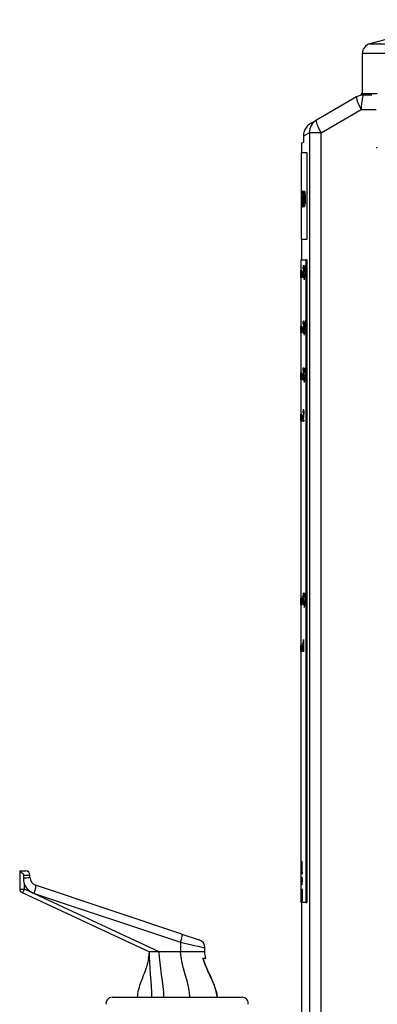
# Model space of a CAD drawing. Extents: x -746 to 774, y -1331 to 885.
# Drawn here: x -7 to 80, y -668 to -429 of the extents above; entities that cross this region are included whole.
import ezdxf

# ---------------------------------------------------------------- set-up
doc = ezdxf.new("R2010")
doc.units = 0
doc.layers.add('AM_VIS', color=7, linetype='CONTINUOUS')

msp = doc.modelspace()

# ---------------------------------------------------------------- linework, layer by layer
at = {"layer": 'AM_VIS'}
for p, q in [((99.54, -429.26), (77.78, -435.09)), ((77.78, -435.09), (159.41, -435.09)), ((159.35, -437.5), (75.93, -437.5)), ((75.93, -447.25), (75.93, -437.5)), ((74.52, -448.02), (64.75, -453.66)), ((79.56, -447.25), (75.63, -447.25)), ((75.63, -447.25), (75.63, -447.61)), ((78.24, -447.55), (76.27, -447.55)), ((65.89, -456.69), (75.66, -451.05)), ((75.66, -451.05), (79.27, -451.05)), ((63.36, -454.46), (64.75, -453.66)), ((63.07, -456.69), (61.59, -457.51)), ((61.59, -457.51), (61.59, -458.98)), ((63.07, -456.69), (63.07, -692.05)), ((65.89, -456.69), (63.07, -456.69)), ((65.89, -690.05), (65.89, -456.69)), ((61.13, -459.25), (61.59, -458.98)), ((61.13, -459.25), (61.13, -461.55)), ((79.27, -460.25), (79.56, -460.25)), ((62.41, -461.55), (61.13, -461.55)), ((61.15, -469.38), (61.15, -461.55)), ((62.41, -461.55), (62.41, -482.55)), ((61.15, -469.38), (61.15, -469.38)), ((61.15, -469.51), (61.15, -469.38)), ((61.15, -469.51), (61.15, -469.51)), ((61.15, -469.92), (61.15, -469.51)), ((61.15, -469.92), (61.15, -469.92)), ((61.15, -470.39), (61.15, -469.92)), ((61.15, -470.39), (61.15, -470.39)), ((61.15, -470.47), (61.15, -470.39)), ((61.15, -470.86), (61.15, -470.47)), ((61.43, -470.79), (61.44, -470.79)), ((61.81, -470.79), (61.82, -470.79)), ((61.15, -470.86), (61.15, -470.86)), ((61.15, -471.12), (61.15, -470.86)), ((61.15, -471.12), (61.15, -471.12)), ((61.15, -473.28), (61.15, -471.12)), ((61.16, -473.34), (61.16, -472.47)), ((61.19, -470.86), (61.19, -470.86)), ((61.19, -470.86), (61.2, -470.86)), ((61.2, -470.92), (61.21, -470.92)), ((61.2, -471.12), (61.21, -471.12)), ((61.2, -472.54), (61.2, -473.41)), ((61.2, -472.54), (61.21, -472.54)), ((61.24, -473.48), (61.24, -472.67)), ((61.27, -470.86), (61.28, -470.86)), ((61.29, -470.92), (61.3, -470.92)), ((61.31, -471.12), (61.32, -471.12)), ((61.32, -471.39), (61.33, -471.39)), ((61.33, -472.54), (61.33, -473.75)), ((61.33, -472.54), (61.34, -472.54)), ((61.38, -473.81), (61.38, -472.6)), ((61.49, -471.19), (61.5, -471.19)), ((61.51, -471.93), (61.51, -473.55)), ((61.51, -471.93), (61.52, -471.93)), ((61.56, -472.94), (61.56, -472.8)), ((61.73, -472.2), (61.74, -472.2)), ((61.74, -472.87), (61.75, -472.87)), ((61.76, -471.73), (61.77, -471.73)), ((61.77, -471.66), (61.77, -471.73)), ((61.77, -471.73), (61.77, -471.73)), ((61.93, -471.06), (61.94, -471.06)), ((62.03, -471.73), (62.04, -471.73)), ((62.07, -472.74), (62.08, -472.74)), ((61.15, -473.28), (61.15, -473.28)), ((61.15, -473.75), (61.15, -473.28)), ((61.15, -473.75), (61.15, -473.75)), ((61.15, -473.95), (61.15, -473.75)), ((61.15, -473.95), (61.15, -473.95)), ((61.15, -474.22), (61.15, -473.95)), ((61.15, -474.22), (61.15, -474.22)), ((61.15, -474.62), (61.15, -474.22)), ((61.15, -474.62), (61.15, -474.62)), ((61.15, -474.74), (61.15, -474.62)), ((61.15, -482.55), (61.15, -474.74)), ((61.17, -474.75), (61.18, -474.75)), ((61.2, -473.41), (61.21, -473.41)), ((61.2, -474.62), (61.21, -474.62)), ((61.21, -473.75), (61.22, -473.75)), ((61.21, -474.02), (61.22, -474.02)), ((61.21, -474.28), (61.22, -474.28)), ((61.27, -474.75), (61.28, -474.75)), ((61.32, -474.62), (61.33, -474.62)), ((61.33, -473.75), (61.34, -473.75)), ((61.34, -474.08), (61.35, -474.08)), ((61.35, -474.28), (61.36, -474.28)), ((61.44, -474.75), (61.45, -474.75)), ((61.51, -473.55), (61.52, -473.55)), ((61.51, -474.62), (61.52, -474.62)), ((61.52, -473.81), (61.53, -473.81)), ((61.53, -474.02), (61.54, -474.02)), ((61.54, -474.22), (61.55, -474.22)), ((61.77, -473.55), (61.78, -473.55)), ((61.77, -474.75), (61.78, -474.75)), ((61.9, -474.49), (61.91, -474.49)), ((62.02, -473.81), (62.03, -473.81)), ((61.13, -482.55), (62.41, -482.55)), ((61.13, -482.55), (61.13, -487.55)), ((60.99, -487.55), (62.19, -487.55)), ((60.99, -487.55), (60.99, -643.55)), ((61.48, -489.74), (61.52, -489.74)), ((61.51, -489.14), (61.64, -489.14)), ((61.58, -489.15), (61.65, -489.15)), ((61.62, -489.37), (61.66, -489.37)), ((61.63, -489.67), (61.68, -489.67)), ((62.08, -488.94), (61.91, -488.94)), ((61.93, -489.33), (62.08, -489.33)), ((62.08, -488.94), (62.08, -489.33)), ((62.19, -487.55), (62.19, -643.55)), ((62.33, -487.55), (62.19, -487.55)), ((62.41, -487.55), (62.33, -487.55)), ((62.33, -487.55), (62.33, -643.55)), ((62.33, -487.55), (62.33, -643.55)), ((62.41, -487.55), (62.41, -643.55)), ((60.99, -491.73), (60.99, -490.14)), ((61.19, -490.14), (60.99, -490.14)), ((60.99, -491.73), (61.19, -491.73)), ((61.13, -490.14), (61.13, -491.73)), ((61.19, -490.14), (61.19, -491.73)), ((61.47, -491.53), (61.61, -491.53)), ((61.47, -491.83), (61.47, -491.53)), ((61.47, -491.83), (61.69, -491.83)), ((61.49, -491.13), (61.57, -491.13)), ((61.69, -491.51), (61.52, -491.51)), ((61.61, -491.53), (61.61, -491.83)), ((61.62, -490.16), (61.67, -490.16)), ((61.69, -491.51), (61.69, -491.83)), ((61.8, -491.33), (61.75, -491.33)), ((61.75, -491.83), (61.75, -491.33)), ((61.75, -491.83), (61.77, -491.83)), ((61.75, -492.22), (61.78, -492.22)), ((61.76, -492.13), (61.79, -492.13)), ((61.77, -491.83), (61.8, -491.83)), ((61.8, -491.33), (61.8, -491.83)), ((61.87, -490.43), (61.93, -490.43)), ((61.92, -491.05), (61.87, -491.05)), ((61.9, -490.13), (62.04, -490.13)), ((61.9, -491.64), (62.04, -491.64)), ((61.95, -490.24), (62, -490.24)), ((62, -490.24), (62.1, -490.24)), ((62, -491.53), (62.09, -491.53)), ((62.05, -490.34), (62.1, -490.34)), ((62.05, -491.33), (62.11, -491.33)), ((62.08, -490.83), (62.13, -490.83)), ((60.99, -505.15), (60.99, -503.66)), ((61.19, -503.66), (60.99, -503.66)), ((61.13, -503.66), (61.13, -505.15)), ((61.19, -503.66), (61.19, -505.15)), ((61.49, -503.16), (61.53, -503.16)), ((61.52, -502.58), (61.65, -502.58)), ((61.56, -504.16), (61.64, -504.16)), ((61.59, -502.67), (61.67, -502.67)), ((61.63, -502.76), (61.68, -502.76)), ((61.63, -503.56), (61.69, -503.56)), ((61.65, -503.06), (61.7, -503.06)), ((61.87, -504.16), (61.91, -504.16)), ((61.87, -504.55), (61.87, -504.16)), ((61.91, -504.16), (62.05, -504.16)), ((62.01, -504.16), (62.01, -504.55)), ((62.1, -502.36), (62.05, -502.36)), ((62.05, -502.86), (62.1, -502.86)), ((62.05, -502.86), (62.05, -504.16)), ((62.05, -504.16), (62.1, -504.16)), ((62.1, -502.36), (62.1, -504.16)), ((62.16, -504.16), (62.1, -504.16)), ((62.16, -504.16), (62.16, -504.55)), ((60.99, -505.15), (61.19, -505.15)), ((61.48, -505.25), (61.7, -505.25)), ((61.49, -505.05), (61.63, -505.05)), ((61.51, -504.55), (61.59, -504.55)), ((61.7, -504.94), (61.55, -504.94)), ((61.7, -504.94), (61.7, -505.25)), ((61.82, -504.75), (61.76, -504.75)), ((61.76, -505.25), (61.76, -504.75)), ((61.76, -505.25), (61.78, -505.25)), ((61.76, -505.65), (61.81, -505.65)), ((61.78, -505.55), (61.78, -505.25)), ((61.78, -505.25), (61.82, -505.25)), ((61.78, -505.55), (61.81, -505.55)), ((61.82, -504.75), (61.82, -505.24)), ((61.87, -504.55), (62.05, -504.55)), ((62.05, -504.55), (62.1, -504.55)), ((62.05, -505.25), (62.05, -504.55)), ((62.05, -505.25), (62.1, -505.25)), ((62.1, -504.55), (62.16, -504.55)), ((62.1, -504.55), (62.1, -505.25)), ((60.99, -516.58), (60.99, -514.99)), ((61.19, -514.99), (60.99, -514.99)), ((61.13, -514.99), (61.13, -516.58)), ((61.19, -514.99), (61.19, -516.58)), ((61.47, -514.59), (61.51, -514.59)), ((61.49, -516.09), (61.55, -516.09)), ((61.5, -514), (61.64, -514)), ((61.54, -515.59), (61.61, -515.59)), ((61.57, -514.1), (61.66, -514.1)), ((61.62, -514.2), (61.66, -514.2)), ((61.62, -514.99), (61.67, -514.99)), ((61.63, -514.59), (61.69, -514.59)), ((61.88, -514.61), (61.93, -514.61)), ((61.9, -516.09), (61.96, -516.09)), ((61.92, -514.02), (62.06, -514.02)), ((61.96, -515.6), (62.04, -515.6)), ((62, -514.12), (62.11, -514.12)), ((62.06, -514.22), (62.12, -514.22)), ((62.06, -515.02), (62.12, -515.02)), ((62.09, -514.63), (62.15, -514.63)), ((60.99, -516.58), (61.19, -516.58)), ((61.47, -516.48), (61.61, -516.48)), ((61.47, -516.68), (61.47, -516.48)), ((61.47, -516.68), (61.69, -516.68)), ((61.69, -516.27), (61.52, -516.27)), ((61.61, -516.48), (61.61, -516.68)), ((61.69, -516.27), (61.69, -516.68)), ((61.8, -516.29), (61.75, -516.29)), ((61.75, -516.68), (61.75, -516.29)), ((61.75, -516.68), (61.77, -516.68)), ((61.75, -517.18), (61.77, -517.18)), ((61.76, -516.98), (61.79, -516.98)), ((61.77, -516.68), (61.8, -516.68)), ((61.8, -516.29), (61.8, -516.69)), ((61.86, -516.68), (62.14, -516.68)), ((62.14, -516.27), (61.92, -516.27)), ((62.14, -516.27), (62.14, -516.68)), ((60.99, -526.62), (60.99, -525.03)), ((61.19, -525.03), (60.99, -525.03)), ((61.13, -525.03), (61.13, -526.62)), ((61.19, -525.03), (61.19, -526.62)), ((61.48, -524.63), (61.52, -524.63)), ((61.51, -524.04), (61.65, -524.04)), ((61.58, -524.15), (61.66, -524.15)), ((61.62, -524.26), (61.67, -524.26)), ((61.62, -525.06), (61.67, -525.06)), ((61.63, -524.56), (61.69, -524.56)), ((60.99, -526.62), (61.19, -526.62)), ((61.47, -526.52), (61.61, -526.52)), ((61.47, -526.72), (61.47, -526.52)), ((61.47, -526.72), (61.69, -526.72)), ((61.49, -526.03), (61.58, -526.03)), ((61.69, -526.38), (61.53, -526.38)), ((61.61, -526.52), (61.61, -526.72)), ((61.69, -526.38), (61.69, -526.72)), ((61.56, -568.78), (61.62, -568.78)), ((61.62, -568.38), (61.59, -568.38)), ((61.62, -568.38), (61.62, -571.38)), ((61.92, -568.69), (62.06, -568.69)), ((62, -568.79), (62.11, -568.79)), ((60.99, -571.26), (60.99, -569.67)), ((61.19, -569.67), (60.99, -569.67)), ((61.13, -569.67), (61.13, -571.26)), ((61.19, -569.67), (61.19, -571.26)), ((61.5, -569.47), (61.5, -569.17)), ((61.5, -569.17), (61.57, -569.17)), ((61.59, -569.1), (61.62, -569.1)), ((61.59, -571.38), (61.59, -569.1)), ((61.8, -570.96), (61.75, -570.96)), ((61.75, -571.36), (61.75, -570.96)), ((61.8, -570.96), (61.8, -571.36)), ((61.88, -569.28), (61.93, -569.28)), ((61.9, -570.76), (61.96, -570.76)), ((62.14, -570.91), (61.92, -570.91)), ((61.96, -570.27), (62.03, -570.27)), ((62.06, -568.9), (62.12, -568.9)), ((62.06, -569.69), (62.12, -569.69)), ((62.09, -569.2), (62.15, -569.2)), ((62.14, -570.91), (62.14, -571.36)), ((60.99, -571.26), (61.19, -571.26)), ((61.59, -571.38), (61.62, -571.38)), ((61.75, -571.36), (61.77, -571.36)), ((61.75, -571.76), (61.78, -571.76)), ((61.76, -571.66), (61.79, -571.66)), ((61.77, -571.36), (61.8, -571.36)), ((61.86, -571.36), (62.14, -571.36)), ((61.5, -580.81), (61.5, -580.51)), ((61.5, -580.51), (61.57, -580.51)), ((61.56, -580.11), (61.62, -580.11)), ((61.62, -579.71), (61.59, -579.71)), ((61.59, -580.43), (61.62, -580.43)), ((61.59, -582.72), (61.59, -580.43)), ((61.62, -579.71), (61.62, -582.72)), ((60.99, -582.59), (60.99, -581.1)), ((61.19, -581.1), (60.99, -581.1)), ((60.99, -582.59), (61.19, -582.59)), ((61.13, -581.1), (61.13, -582.59)), ((61.19, -581.1), (61.19, -582.59)), ((61.59, -582.72), (61.62, -582.72)), ((61.23, -633.53), (61.19, -633.53)), ((61.19, -636.61), (61.19, -633.53)), ((61.23, -633.53), (61.23, -636.11)), ((-7.32, -635.86), (-5.82, -635.86)), ((-7.32, -635.87), (-7.32, -640.23)), ((-6.31, -637.52), (-6.31, -636.91)), ((-4.82, -637.42), (-4.82, -636.86)), ((61.33, -637.5), (61.15, -637.5)), ((61.19, -636.61), (61.31, -636.61)), ((61.31, -636.11), (61.23, -636.11)), ((61.31, -636.11), (61.31, -636.61)), ((-6.16, -640.28), (-6.16, -639.15)), ((26.59, -655.55), (-6.16, -640.28)), ((32.1, -651.19), (-3.45, -639.32)), ((61.2, -640.29), (61.26, -640.29)), ((-6.74, -641.13), (24.18, -655.55)), ((-3.77, -641.32), (31.78, -653.19)), ((61.18, -640.98), (61.22, -640.98)), ((61.18, -641.78), (61.21, -641.78)), ((61.18, -642.67), (61.22, -642.67)), ((61.19, -640.58), (61.23, -640.58)), ((61.21, -642.38), (61.21, -641.08)), ((61.23, -640.58), (61.28, -640.58)), ((61.25, -640.68), (61.29, -640.68)), ((61.25, -642.87), (61.29, -642.87)), ((61.26, -641.08), (61.26, -642.47)), ((61.26, -641.08), (61.3, -641.08)), ((61.26, -642.47), (61.3, -642.47)), ((62.19, -643.55), (60.99, -643.55)), ((61.13, -643.55), (61.13, -679.55)), ((61.19, -643.07), (61.28, -643.07)), ((61.21, -643.27), (61.27, -643.27)), ((61.23, -642.97), (61.29, -642.97)), ((62.19, -643.55), (62.33, -643.55)), ((62.33, -643.55), (62.41, -643.55)), ((32.1, -651.19), (36.31, -652.6)), ((31.78, -653.19), (31.78, -655.55)), ((37.68, -655.55), (37.68, -654.49)), ((26.59, -655.55), (24.18, -655.55)), ((31.78, -655.55), (26.59, -655.55)), ((37.68, -655.55), (31.78, -655.55)), ((15.14, -666.55), (46.72, -666.55))]:
    msp.add_line(p, q, dxfattribs=at)
for centre, radius, start, end in [((78.43, -437.5), 2.5, 105, 180), ((72.43, -450.05), 0.8, 93.3585, 146.6415), ((76.27, -451.05), 3.5, 90, 120), ((161.64, -470.12), 100.5, 180.8789, 181.0705), ((161.64, -475.29), 100.5, 177.7785, 177.8554), ((161.64, -465.35), 100.5, 183.449, 183.526), ((161.64, -472.88), 100.5, 180.8412, 181.0328), ((161.64, -467.63), 100.5, 183.7935, 183.9854), ((-5.82, -636.86), 1, 0, 90), ((-2.82, -637.42), 2, 180, 251.5383), ((-6.32, -640.23), 1, 180, 245), ((-2.51, -637.53), 4, 203.8744, 251.5383), ((35.68, -654.49), 2, 0, 71.5383), ((15.14, -668.05), 1.5, 90, 187.5), ((46.72, -668.05), 1.5, 352.5, 90)]:
    msp.add_arc(centre, radius, start, end, dxfattribs=at)
for centre, major_axis, ratio, start_param, end_param in [((76.27, -451.05), (-1.75, 3.03), 0.150954, 0, 1.483863), ((76.27, -451.05), (0, 3.5), 0.173648, 0, 1.570796), ((66.5, -456.69), (-1.75, 3.03), 0.974586, 0, 1.058272), ((66.5, -456.69), (-1.75, 3.03), 0.150954, 0, 1.483863), ((161.64, -473.06), (100.5, 0), 0.299213, 3.065991, 3.072693), ((161.64, -466.98), (100.5, 0), 0.501639, 3.217195, 3.225247), ((161.64, -473.06), (100.5, 0), 0.19685, 3.026357, 3.029721), ((161.64, -467.7), (100.5, 0), 0.267016, 3.256829, 3.266956), ((161.64, -471.84), (100.5, 0), 0.334426, 3.116223, 3.124252), ((161.64, -474.75), (0, 201), 0.5, 1.553456, 1.555456), ((161.64, -459.14), (0, -688.04), 0.146067, 4.731072, 4.731757), ((161.64, -471.41), (100.5, 0), 0.163399, 3.112195, 3.116223), ((161.64, -471.68), (100.5, 0), 0.254902, 3.109509, 3.112195), ((161.64, -469.72), (100.5, 0), 0.337662, 3.174993, 3.177021), ((161.64, -460.1), (0, -305.52), 0.328947, 4.747817, 4.748475), ((161.64, -460.25), (0, -301.5), 0.333333, 4.748475, 4.749819), ((161.64, -477.4), (0, 134.88), 0.745098, 1.530707, 1.53471), ((161.64, -474.33), (100.5, 0), 0.753695, 3.097473, 3.10282), ((161.64, -469.98), (-100.5, 0), 0.5, 0.04009, 0.042777), ((161.64, -454.94), (0, -402), 0.25, 4.755166, 4.756509), ((161.64, -471.98), (100.5, 0), 0.222707, 3.091439, 3.097473), ((161.64, -470.21), (100.5, 0), 0.128079, 3.191746, 3.197096), ((161.64, -467.59), (100.5, 0), 0.598425, 3.197096, 3.200444), ((161.64, -459.3), (0, -201), 0.5, 4.771241, 4.772585), ((161.64, -476.24), (100.5, 0), 0.762376, 3.077388, 3.080052), ((161.64, -482.47), (0, 161.43), 0.622549, 1.505906, 1.509255), ((161.64, -475.93), (100.5, 0), 0.713483, 3.072693, 3.077388), ((161.64, -462.18), (0, -151.41), 0.663755, 4.777279, 4.781289), ((161.64, -448.22), (0, -274.9), 0.365591, 4.796044, 4.798738), ((161.64, -500.22), (0, 301.5), 0.333333, 1.476388, 1.479744), ((161.64, -445.53), (0, -301.5), 0.333333, 4.803441, 4.806798), ((161.64, -480.42), (100.5, 0), 0.910394, 3.039806, 3.047184), ((161.64, -473.86), (100.5, 0), 0.267717, 3.029721, 3.039806), ((161.64, -491.19), (0, 175.38), 0.573034, 1.459586, 1.462287), ((161.64, -365.88), (0, -981.81), 0.102362, 4.820898, 4.821586), ((161.64, -445.33), (0, -252.74), 0.397638, 4.821586, 4.824261), ((161.64, -454.22), (0, -156.24), 0.643258, 4.824261, 4.830328), ((161.64, -340.16), (0, -1125.6), 0.089286, 4.830328, 4.83099), ((161.64, -460.56), (100.5, 0), 0.835526, 3.266956, 3.275024), ((161.64, -516.45), (0, 322.07), 0.312039, 1.434656, 1.438029), ((161.64, -421.79), (0, -375.4), 0.267717, 4.84582, 4.848529), ((161.64, -476.22), (0, 133.56), 0.752475, 1.552771, 1.554772), ((161.64, -477.3), (0, 201), 0.5, 1.554772, 1.556114), ((161.64, -480.14), (0, 350.76), 0.286517, 1.551429, 1.552771), ((161.64, -474.54), (-100.5, 0), 0.081967, 0.018025, 0.026054), ((161.64, -475.13), (-100.5, 0), 0.143258, 6.247757, 6.257131), ((161.64, -454.99), (0, -510.54), 0.19685, 4.748475, 4.749134), ((161.64, -479.1), (0, 126.37), 0.795276, 1.532708, 1.535368), ((161.64, -459.26), (0, -394.27), 0.254902, 4.749134, 4.749819), ((161.64, -458.82), (0, -406.02), 0.247525, 4.749819, 4.750477), ((161.64, -479.69), (0, 133.13), 0.754902, 1.528678, 1.530707), ((161.64, -471.15), (-100.5, 0), 0.795276, 0.04009, 0.043435), ((161.64, -495.3), (0, 494.77), 0.203125, 1.526676, 1.527361), ((161.64, -482.63), (0, 203.01), 0.49505, 1.527361, 1.528678), ((161.64, -473.89), (-100.5, 0), 0.167213, 0.043435, 0.051471), ((161.64, -475.55), (-100.5, 0), 0.154079, 6.222989, 6.231714), ((161.64, -479.67), (-100.5, 0), 0.835526, 6.218981, 6.222989), ((161.64, -458.05), (0, -255.27), 0.393701, 4.77393, 4.775248), ((161.64, -464.67), (0, -149.76), 0.671053, 4.775248, 4.776593), ((161.64, -487.45), (0, 199.03), 0.50495, 1.503242, 1.504587), ((161.64, -484.13), (0, 149.76), 0.671053, 1.501897, 1.503242), ((161.64, -473.45), (-100.5, 0), 0.167213, 0.069559, 0.077608), ((161.64, -475.95), (-100.5, 0), 0.154079, 6.196837, 6.205577), ((161.64, -438.18), (0, -410.04), 0.245098, 4.798738, 4.799398), ((161.64, -487.66), (0, 151.25), 0.664474, 1.481779, 1.484448), ((161.64, -460.8), (0, -149.76), 0.671053, 4.799398, 4.800746), ((161.64, -447.06), (0, -305.52), 0.328947, 4.800746, 4.801406), ((161.64, -466.83), (-100.5, 0), 0.75082, 0.094409, 0.102475), ((161.64, -472.5), (-100.5, 0), 0.199475, 0.102475, 0.112561), ((161.64, -467.12), (100.5, 0), 0.573034, 3.253465, 3.25818), ((161.64, -477.56), (-100.5, 0), 0.248768, 6.159865, 6.170625), ((161.64, -501.2), (0, 235.38), 0.426966, 1.452195, 1.454209), ((161.64, -483.31), (-100.5, 0), 0.713483, 6.150418, 6.159865), ((161.93, -495.48), (9.37, 201.83), 0.497976, 1.562466, 1.565422), ((161.93, -490.62), (100.92, 4.21), 0.46594, 3.014153, 3.020923), ((161.93, -496.28), (9.37, 201.83), 0.497976, 1.55951, 1.561467), ((161.93, -490.96), (-100.92, -4.21), 0.46594, 6.155584, 6.159559), ((161.93, -486.75), (100.9, -5.32), 0.535858, 3.277848, 3.284496), ((161.93, -487.07), (-100.9, 5.32), 0.535858, 0.136417, 0.140312), ((161.93, -474.95), (7.71, -341.13), 0.295034, 4.74798, 4.748861), ((161.93, -508.73), (7.43, 442.08), 0.227711, 1.531479, 1.532597), ((161.93, -495.48), (9.35, 201.55), 0.497976, 1.562462, 1.562492), ((161.93, -479.79), (9.15, -209.43), 0.479985, 4.736271, 4.738764), ((161.93, -510.63), (7.43, 442.08), 0.227711, 1.527277, 1.528181), ((161.93, -522.08), (7.33, 506.03), 0.198949, 1.508145, 1.511097), ((161.93, -522.97), (7.33, 506.03), 0.198949, 1.50714, 1.508736), ((161.93, -492.79), (100.93, 3.42), 0.405094, 2.987304, 2.993094), ((161.93, -487.72), (100.94, -2.36), 0.303535, 3.289238, 3.296435), ((161.93, -522.08), (7.32, 505.32), 0.198949, 1.508054, 1.508811), ((161.93, -497.19), (9.37, 201.83), 0.497976, 1.563875, 1.565853), ((161.93, -493.57), (100.19, 15.44), 0.794336, 2.907961, 2.919961), ((161.93, -493.06), (-100.92, -4.21), 0.46594, 6.159107, 6.161124), ((161.93, -495.07), (-55.38, -91.31), 0.924252, 5.179746, 5.188466), ((161.93, -497.19), (9.35, 201.55), 0.497976, 1.565733, 1.565814), ((161.93, -496.64), (14.31, 140.37), 0.71184, 1.596807, 1.599683), ((161.93, -497.54), (73.82, 73.82), 0.932515, 2.267597, 2.268568), ((161.93, -481.37), (9.25, -205.87), 0.488252, 4.743181, 4.744151), ((161.93, -508.59), (7.89, 306.85), 0.327953, 1.524568, 1.525538), ((161.93, -497.84), (-73.82, -73.82), 0.932515, 5.40721, 5.40919), ((161.93, -514.91), (7.5, 407.79), 0.246843, 1.518694, 1.519665), ((161.93, -475.46), (8.38, -251.34), 0.400223, 4.7611, 4.763428), ((161.93, -489.98), (-100.94, 1.92), 0.254195, 0.139036, 0.146004), ((161.93, -474.47), (8.38, -251.34), 0.400223, 4.765041, 4.76655), ((161.93, -497.14), (-73.82, -73.82), 0.932515, 5.394394, 5.396376), ((161.93, -489.69), (100.94, -1.92), 0.254195, 3.28375, 3.287677), ((161.93, -494.74), (-100.93, -3.42), 0.405094, 6.120431, 6.128271), ((161.93, -488.4), (-100.94, 1.92), 0.254195, 0.146085, 0.150049), ((161.93, -495.13), (100.91, 4.68), 0.497976, 2.973272, 2.977236), ((161.93, -522.08), (7.32, 505.32), 0.198949, 1.510409, 1.510614), ((161.93, -475.46), (8.37, -250.99), 0.400223, 4.7631, 4.763518), ((161.93, -492.79), (-100.79, -3.42), 0.405094, 6.133006, 6.134596), ((161.93, -489.98), (100.8, -1.92), 0.254195, 3.280718, 3.281605), ((161.93, -471.4), (8.38, -251.34), 0.400223, 4.774441, 4.776424), ((161.93, -510.27), (8.38, 251.34), 0.400223, 1.506761, 1.508744), ((161.93, -470.55), (8.38, -251.34), 0.400223, 4.776967, 4.77964), ((161.93, -531.53), (7.33, 506.03), 0.198949, 1.493077, 1.494481), ((161.93, -510.71), (8.38, 251.34), 0.400223, 1.551792, 1.554123), ((161.93, -507.12), (100.27, 14.8), 0.786893, 2.919186, 2.924112), ((161.93, -503.74), (100.93, 2.88), 0.356467, 3.022169, 3.029237), ((161.93, -517.15), (7.49, 411.83), 0.244425, 1.540291, 1.54126), ((161.93, -503.63), (-100.94, -1.84), 0.244425, 6.170021, 6.173977), ((161.93, -508.56), (-70.53, -77.47), 0.932228, 5.370673, 5.380518), ((161.93, -507.91), (70.53, 77.47), 0.932228, 2.231713, 2.237609), ((161.93, -500.33), (100.91, -4.68), 0.497976, 3.273934, 3.28065), ((161.93, -501.69), (-100.94, 1.86), 0.246843, 0.113258, 0.117177), ((161.93, -496.32), (12.7, -150.18), 0.666779, 4.698898, 4.700876), ((161.93, -514.32), (8.38, 251.34), 0.400223, 1.539344, 1.541323), ((161.93, -510.71), (8.37, 250.99), 0.400223, 1.551851, 1.5521), ((161.93, -510.16), (15.23, 136.3), 0.732114, 1.604027, 1.60694), ((161.93, -495.72), (12.7, -150.18), 0.666779, 4.702213, 4.705423), ((161.93, -523.46), (7.49, 411.83), 0.244425, 1.525891, 1.526871), ((161.93, -512.92), (14.45, 139.71), 0.715052, 1.569201, 1.582023), ((161.93, -512.77), (16.77, 130.92), 0.760291, 1.592451, 1.602321), ((161.93, -511.23), (9.25, 205.87), 0.488252, 1.5627, 1.563669), ((161.93, -512.59), (8.38, 251.34), 0.400223, 1.552145, 1.554123), ((161.93, -511.23), (9.23, 205.58), 0.488252, 1.562658, 1.563629), ((161.93, -512.59), (8.37, 250.99), 0.400223, 1.553662, 1.554081), ((161.93, -508.41), (100.91, 4.84), 0.507697, 2.991775, 2.993755), ((161.93, -495.02), (9.49, -197.94), 0.507697, 4.741745, 4.742747), ((161.93, -509.63), (-100.75, -9), 0.680569, 6.094983, 6.097941), ((161.93, -531.09), (7.43, 441.69), 0.227914, 1.516071, 1.516979), ((161.93, -515.35), (100.93, 3.74), 0.430939, 3.017937, 3.024794), ((161.93, -512.08), (100.93, -3.63), 0.422401, 3.264485, 3.271398), ((161.93, -517.2), (100.92, 4.34), 0.475255, 2.97939, 2.985349), ((161.93, -510.48), (100.92, -3.95), 0.44736, 3.30088, 3.307743), ((161.93, -520.26), (9.37, 201.83), 0.497976, 1.562883, 1.565853), ((161.93, -522.15), (9.37, 201.83), 0.497976, 1.563875, 1.565853), ((161.93, -519.12), (73.82, 73.82), 0.932515, 2.286338, 2.291263), ((161.93, -521.05), (9.37, 201.83), 0.497976, 1.55992, 1.561898), ((161.93, -517.71), (-100.93, -3.74), 0.430939, 6.162416, 6.164454), ((161.93, -515.04), (-100.94, -1.86), 0.246843, 6.170935, 6.174853), ((161.93, -518.62), (99.26, 21.7), 0.846363, 2.846974, 2.853878), ((161.93, -519.71), (-73.82, -73.82), 0.932515, 5.419029, 5.427893), ((161.93, -513.16), (-100.94, 1.84), 0.244425, 0.112156, 0.116112), ((161.93, -496.96), (7.49, -411.83), 0.244425, 4.749799, 4.750769), ((161.93, -532.05), (7.5, 407.79), 0.246843, 1.53251, 1.53348), ((161.93, -515.35), (-100.79, -3.73), 0.430939, 6.165833, 6.166343), ((161.93, -520.26), (9.35, 201.55), 0.497976, 1.56284, 1.563348), ((161.93, -521.26), (15.36, 135.74), 0.73494, 1.607001, 1.609939), ((161.93, -504.95), (9.37, -201.83), 0.497968, 4.734074, 4.737038), ((161.93, -529.37), (7.87, 309.57), 0.325074, 1.531312, 1.532274), ((161.93, -528.61), (9.62, 194.05), 0.517802, 1.5319, 1.534946), ((161.93, -526.82), (9.62, 194.05), 0.517802, 1.530478, 1.533536), ((161.93, -523.81), (23.1, 118.19), 0.831371, 1.663222, 1.6673), ((161.93, -519.46), (-100.92, -4.34), 0.475255, 6.124658, 6.126671), ((161.93, -539.81), (7.58, 377.15), 0.266883, 1.508247, 1.509305), ((161.93, -515.82), (-100.94, -1.75), 0.234273, 6.137461, 6.141397), ((161.93, -522.28), (-98.3, -26.37), 0.869988, 5.906444, 5.915842), ((161.93, -521.27), (100.01, 16.87), 0.809285, 2.86041, 2.867467), ((161.93, -512.25), (-100.94, 1.94), 0.257054, 0.146612, 0.150564), ((161.93, -526.82), (9.61, 193.78), 0.517802, 1.530386, 1.53091), ((161.93, -517.2), (-100.78, -4.33), 0.475255, 6.125624, 6.12685), ((161.93, -498.47), (9.19, -208), 0.483284, 4.766843, 4.768778), ((161.93, -529.7), (9.62, 194.05), 0.517802, 1.518734, 1.520765), ((161.93, -524.62), (23.1, 118.19), 0.831371, 1.650951, 1.654197), ((161.93, -497.66), (9.19, -208), 0.483284, 4.769857, 4.772756), ((161.93, -545.43), (7.58, 377.15), 0.266883, 1.494446, 1.495241), ((161.93, -522.15), (9.35, 201.55), 0.497976, 1.564749, 1.565814), ((161.93, -527.82), (9.37, 201.83), 0.497976, 1.54021, 1.54118), ((161.93, -511.65), (-54.03, 92.38), 0.922986, 1.128495, 1.129466), ((161.93, -533.67), (7.87, 310.88), 0.323699, 1.524325, 1.525296), ((161.93, -522.49), (-88.82, -51.95), 0.922986, 5.662642, 5.664661), ((161.93, -538.21), (7.57, 379.49), 0.265238, 1.519333, 1.520381), ((161.93, -528.61), (9.61, 193.78), 0.517802, 1.532736, 1.53486), ((161.93, -529.89), (9.96, 185.7), 0.540916, 1.568304, 1.571456), ((161.93, -528.46), (100.19, 15.44), 0.794336, 2.907961, 2.919961), ((161.93, -525.32), (100.93, 3.36), 0.399822, 3.020023, 3.026971), ((161.93, -530.63), (9.96, 185.7), 0.540916, 1.565403, 1.567498), ((161.93, -525.02), (-100.94, -1.67), 0.224945, 6.171307, 6.175253), ((161.93, -530.02), (-55.38, -91.31), 0.924252, 5.179021, 5.187742), ((161.93, -521.95), (100.92, -4.2), 0.465466, 3.269215, 3.276031), ((161.93, -523.04), (-100.94, 2.2), 0.286406, 0.114401, 0.118326), ((161.93, -509.85), (7.71, -341.13), 0.295034, 4.74798, 4.748861), ((161.93, -543.63), (7.43, 442.08), 0.227711, 1.531479, 1.532597), ((161.93, -529.89), (9.94, 185.44), 0.540916, 1.568261, 1.568835), ((161.93, -525.32), (-100.79, -3.36), 0.399822, 6.168471, 6.16852), ((161.93, -531.62), (14.31, 140.37), 0.71184, 1.596081, 1.598958), ((161.93, -515.93), (10.22, -180.18), 0.557342, 4.726043, 4.728849), ((161.93, -545.82), (7.43, 442.08), 0.227711, 1.526562, 1.527456), ((161.93, -533.57), (8.38, 251.34), 0.400223, 1.554123, 1.5561), ((161.93, -527.74), (-100.93, -3.36), 0.399822, 6.164485, 6.166608), ((161.93, -533.57), (8.37, 250.99), 0.400223, 1.555502, 1.556061), ((161.93, -571.28), (100.78, 8.52), 0.666779, 2.978535, 2.98443), ((161.93, -576.16), (9.43, 199.84), 0.502885, 1.555608, 1.557586), ((161.93, -581.71), (9.49, 197.94), 0.507697, 1.529288, 1.532285), ((161.93, -571.94), (100.92, 4.53), 0.488328, 2.978071, 2.984), ((161.93, -570.53), (-100.94, -1.8), 0.240108, 6.137314, 6.141254), ((161.93, -565.23), (100.93, -3.79), 0.434675, 3.299488, 3.306384), ((161.93, -566.82), (-100.94, 2.06), 0.270909, 0.147133, 0.151081), ((161.93, -581.71), (9.48, 197.66), 0.507697, 1.529197, 1.529719), ((161.93, -571.94), (-100.78, -4.53), 0.488328, 6.124171, 6.125501), ((161.93, -556.46), (12.06, -155.45), 0.644695, 4.741062, 4.74419), ((161.93, -570.25), (-100.94, -1.86), 0.246843, 6.173883, 6.1778), ((161.93, -571.74), (-100.78, -8.52), 0.666779, 6.11799, 6.122106), ((161.93, -583.54), (9.49, 197.94), 0.507697, 1.530576, 1.533589), ((161.93, -578.62), (21.59, 120.43), 0.818774, 1.647956, 1.651996), ((161.93, -574.18), (-100.92, -4.53), 0.488328, 6.123232, 6.125244), ((161.93, -593.84), (7.61, 368.09), 0.273444, 1.508611, 1.509682), ((161.93, -577.01), (-97.51, -29.59), 0.882058, 5.874284, 5.883635), ((161.93, -576), (99.9, 17.68), 0.816808, 2.852606, 2.859615), ((161.93, -583.54), (9.48, 197.66), 0.507697, 1.531208, 1.533504), ((161.93, -557.12), (12.06, -155.45), 0.644695, 4.738123, 4.740059), ((161.93, -587.85), (8.54, 240.36), 0.418449, 1.507994, 1.510054), ((161.93, -579.39), (21.59, 120.43), 0.818774, 1.635835, 1.638998), ((161.93, -599.26), (7.61, 368.09), 0.273444, 1.494656, 1.495734), ((161.93, -577.08), (73.82, 73.82), 0.932515, 2.267597, 2.268568), ((161.93, -560.91), (9.25, -205.87), 0.488252, 4.743181, 4.744151), ((161.93, -588.13), (7.89, 306.85), 0.327953, 1.524568, 1.525538), ((161.93, -577.37), (-73.82, -73.82), 0.932515, 5.40721, 5.40919), ((161.93, -594.45), (7.5, 407.79), 0.246843, 1.518694, 1.519665), ((161.93, -582.61), (100.78, 8.52), 0.666779, 2.978535, 2.98443), ((161.93, -581.61), (-100.94, -1.94), 0.25671, 6.173487, 6.177404), ((161.93, -583.07), (-100.78, -8.52), 0.666779, 6.118009, 6.122106), ((161.93, -587.56), (9.37, 201.83), 0.497976, 1.554994, 1.556972), ((-6.82, -636.86), (2, 0), 0.026665, 4.972537, 6.283185), ((-6.82, -637.42), (2, 0), 0.053329, 4.972537, 6.283185), ((161.93, -639.31), (14.87, -137.77), 0.72466, 4.621257, 4.634057), ((161.93, -639.23), (14.87, 137.77), 0.72466, 1.636329, 1.649128), ((161.93, -639.31), (14.85, -137.58), 0.72466, 4.621239, 4.624123), ((-6.32, -640.23), (1, 0), 0.053329, 3.141593, 4.87079), ((-6.32, -640.23), (0.423, 0.906), 0.165246, 3.141593, 4.731326), ((-4.09, -641.22), (0.63, 1.9), 0.166298, 4.712389, 6.283185), ((161.93, -639.5), (12.32, 153.22), 0.65388, 1.628419, 1.630357), ((161.93, -640.18), (100.94, 1.49), 0.202588, 3.068929, 3.073891), ((161.93, -640.19), (100.94, -1.92), 0.254195, 3.216095, 3.220012), ((161.93, -639.91), (73.82, -73.82), 0.932515, 3.965672, 3.968617), ((161.93, -637.8), (7.53, 395.99), 0.254195, 1.582671, 1.583679), ((161.93, -634.39), (7.15, 819.63), 0.122844, 1.579918, 1.580887), ((161.93, -650.12), (7.13, -924.61), 0.108898, 4.70253, 4.703499), ((161.93, -644.28), (9.43, -199.84), 0.502885, 4.68062, 4.682597), ((161.93, -639.85), (7.54, 392.11), 0.25671, 1.577851, 1.578859), ((161.93, -643.92), (7.35, -493.05), 0.204182, 4.706218, 4.707226), ((161.93, -640.58), (100.91, 4.84), 0.507697, 3.047491, 3.049565), ((161.93, -642.98), (-100.92, 4.53), 0.488252, 0.089622, 0.091598), ((161.93, -640.58), (100.92, -4.53), 0.488252, 3.233289, 3.235328), ((161.93, -642.96), (-100.91, -4.84), 0.507697, 6.187251, 6.189181), ((161.93, -639.7), (7.35, -493.05), 0.204182, 4.71134, 4.712151), ((161.93, -643.57), (7.54, 392.11), 0.25671, 1.572927, 1.573944), ((161.93, -638.36), (7.76, -330.44), 0.304563, 4.711956, 4.713268), ((161.93, -649.1), (7.15, 819.63), 0.122844, 1.562975, 1.563944), ((161.93, -645.74), (7.53, 395.99), 0.254195, 1.567705, 1.568716), ((161.93, -633.59), (7.13, -924.61), 0.108898, 4.719582, 4.720443), ((161.93, -643.68), (-73.82, 73.82), 0.932515, 0.814231, 0.816208), ((161.93, -643.37), (-100.94, 1.92), 0.254195, 0.070549, 0.074502), ((161.93, -643.37), (-100.94, -1.49), 0.202588, 6.20656, 6.210522), ((161.93, -643.64), (-97.46, -29.78), 0.882694, 5.942998, 5.946092), ((31.47, -653.09), (0.63, 1.9), 0.166298, 4.712389, 6.283185), ((30.68, -652.82), (7, -1.67), 0.014417, 4.874229, 6.286624)]:
    msp.add_ellipse(centre, major_axis=major_axis, ratio=ratio, start_param=start_param, end_param=end_param, dxfattribs=at)
for points, knots in [([(63.36, -454.46), (62.96, -454.69), (62.61, -455), (62.09, -455.67), (61.91, -456.01), (61.66, -456.74), (61.59, -457.13), (61.59, -457.51)], [0, 0, 0, 0, 1.384567, 1.384567, 2.543781, 2.543781, 3.700725, 3.700725, 3.700725, 3.700725]), ([(-7.32, -635.87), (-7.32, -635.87), (-7.31, -635.89), (-7.28, -635.93), (-7.24, -635.97), (-7.12, -636.07), (-7.03, -636.14), (-6.82, -636.3), (-6.7, -636.4), (-6.51, -636.57), (-6.44, -636.64), (-6.37, -636.73), (-6.35, -636.77), (-6.32, -636.84), (-6.31, -636.88), (-6.31, -636.91)], [0.117002, 0.117002, 0.117002, 0.117002, 0.312719, 0.312719, 0.66473, 0.66473, 1.078075, 1.078075, 1.589045, 1.589045, 1.954811, 1.954811, 2.136816, 2.136816, 2.302399, 2.302399, 2.302399, 2.302399]), ([(-6.16, -639.15), (-6.16, -639.14), (-6.16, -639.14), (-6.17, -639.09), (-6.18, -639.03), (-6.27, -638.5), (-6.31, -638.02), (-6.31, -637.52)], [-1.64559, -1.64559, -1.64559, -1.64559, -1.639424, -1.639424, -1.474905, -1.474905, 0, 0, 0, 0]), ([(24.02, -657.05), (23.79, -658.27), (23.33, -659.58), (22.38, -662.14), (21.86, -663.44), (21.36, -665.3), (21.24, -665.95), (21.24, -666.55)], [-7.840042, -7.840042, -7.840042, -7.840042, -4.99499, -4.99499, -1.807065, -1.807065, 0, 0, 0, 0]), ([(23.95, -657.05), (24.09, -656.54), (24.17, -656.05), (24.18, -655.58), (24.18, -655.57), (24.18, -655.55)], [8.296735, 8.296735, 8.296735, 8.296735, 9.719595, 9.719595, 9.764996, 9.764996, 9.764996, 9.764996]), ([(40.62, -666.55), (40.62, -665.72), (40.36, -664.76), (39.6, -662.75), (39.1, -661.7), (38.05, -659.4), (37.5, -658.17), (37.21, -657.05)], [-9.335322, -9.335322, -9.335322, -9.335322, -6.405247, -6.405247, -3.496176, -3.496176, -0.051522, -0.051522, -0.051522, -0.051522]), ([(37.21, -657.05), (37.51, -658.21), (38.08, -659.48), (39.32, -662.17), (39.99, -663.59), (40.51, -665.45), (40.62, -666.02), (40.62, -666.55)], [-8.269076, -8.269076, -8.269076, -8.269076, -5.092018, -5.092018, -1.598295, -1.598295, 0, 0, 0, 0]), ([(37.21, -657.05), (37.43, -657.05), (37.6, -657.05), (37.83, -657.05), (37.9, -657.05), (37.9, -657.05)], [-3.120915, -3.120915, -3.120915, -3.120915, -1.588086, -1.588086, 0, 0, 0, 0]), ([(37.9, -657.05), (37.9, -657.05), (37.9, -657.05), (37.91, -657.05), (37.91, -657.05), (37.91, -657.05)], [-1.035128, -1.035128, -1.035128, -1.035128, -0.517626, -0.517626, 0, 0, 0, 0])]:
    msp.add_open_spline(points, degree=3, knots=knots, dxfattribs=at)
for points in [[(-7.32, -635.86), (-7.32, -635.86), (-7.32, -635.86), (-7.32, -635.87)], [(23.95, -657.05), (23.95, -657.05), (23.97, -657.05), (24.02, -657.05)], [(24.78, -666.55), (24.78, -663.43), (24.18, -658.67), (24.18, -655.55)], [(27.73, -666.55), (27.73, -663.43), (26.59, -658.67), (26.59, -655.55)], [(34.05, -666.55), (34.05, -663.43), (31.78, -658.67), (31.78, -655.55)], [(37.9, -657.05), (37.76, -656.52), (37.68, -656.02), (37.68, -655.55)], [(37.91, -657.05), (37.76, -656.52), (37.68, -656.02), (37.68, -655.55)]]:
    msp.add_open_spline(points, degree=3, dxfattribs=at)

doc.saveas('drawing.dxf')
